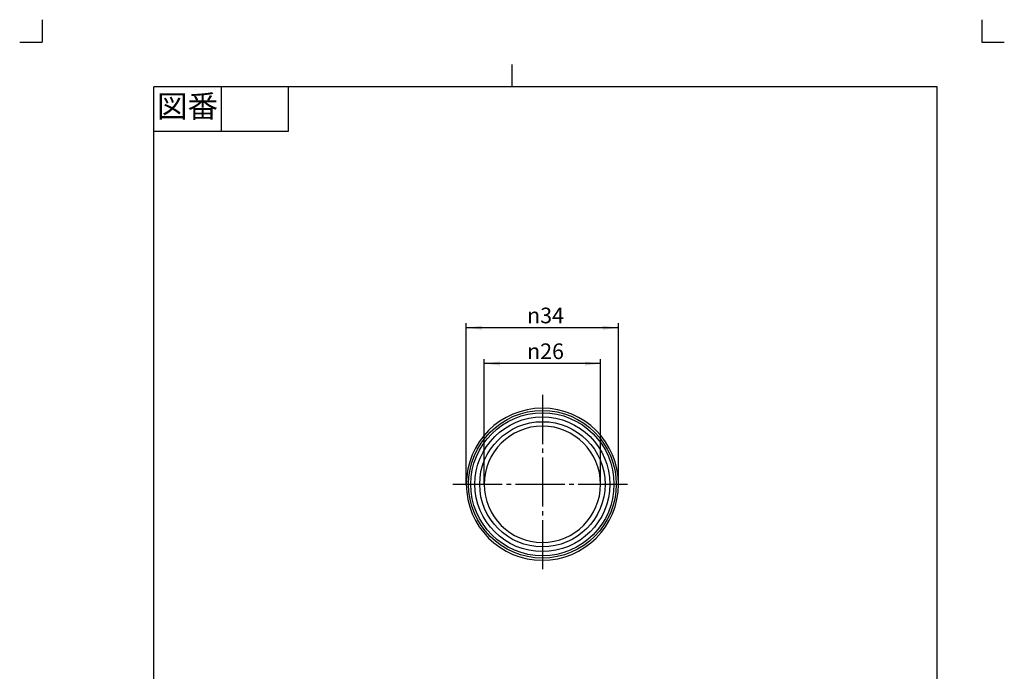
# Model space of a CAD drawing. Units: inches. Extents: x -5 to 215, y -5 to 302.
# Drawn here: x -5 to 215, y 156 to 302 of the extents above; entities that cross this region are included whole.
import ezdxf

# ---------------------------------------------------------------- set-up
doc = ezdxf.new("R2010")
doc.units = ezdxf.units.IN
doc.linetypes.add('DASH_CENTER', pattern=[14, 11, -1, 1, -1])
doc.linetypes.add('PHANTOM', pattern=[13, 10, -1, 0, -1, 0, -1])
doc.layers.add('1', color=7, linetype='Continuous')
doc.layers.add('AM_7', color=7, linetype='Continuous')
doc.styles.add('CONVERTER_11', font='txt.shx', dxfattribs={"width": 0.9})
doc.dimstyles.new('ME10_DIM_10', dxfattribs={"dimtxt": 3.5, "dimasz": 3.5, "dimexe": 1, "dimexo": 0, "dimgap": 1, "dimtad": 1, "dimzin": 12, "dimdsep": 46, "dimtxsty": 'CONVERTER_11', "dimsah": 1, "dimcen": 0.09, "dimclrd": 2, "dimclre": 2, "dimclrt": 7, "dimadec": 0, "dimazin": 0, "dimtfac": 1, "dimtdec": 4, "dimtix": 1, "dimtmove": 0, "dimatfit": 3, "dimfxl": 1, "dimtolj": 1, "dimtzin": 0, "dimarcsym": 0})
doc.dimstyles.new('ME10_DIM_11', dxfattribs={"dimtxt": 3.5, "dimasz": 3.5, "dimexe": 1, "dimexo": 0, "dimgap": 1, "dimtad": 1, "dimzin": 12, "dimdsep": 46, "dimtxsty": 'CONVERTER_11', "dimsah": 1, "dimcen": 0.09, "dimclrd": 2, "dimclre": 2, "dimclrt": 7, "dimadec": 0, "dimazin": 0, "dimtfac": 1, "dimtdec": 4, "dimtix": 1, "dimtmove": 0, "dimatfit": 3, "dimfxl": 1, "dimtolj": 1, "dimtzin": 0, "dimarcsym": 0})

# ---------------------------------------------------------------- blocks, each defined once
blk = doc.blocks.new('開示A4')
at = {"layer": '1', "color": 4, "linetype": 'PHANTOM'}
for p, q in [((0, 302), (0, 297)), ((210, 302), (210, 297)), ((-5, 297), (0, 297)), ((210, 297), (215, 297))]:
    blk.add_line(p, q, dxfattribs=at)
at = {"layer": '1', "color": 2, "linetype": 'Continuous'}
for p, q in [((105, 287), (105, 292)), ((40, 287), (40, 277)), ((55, 287), (55, 277)), ((55, 277), (25, 277))]:
    blk.add_line(p, q, dxfattribs=at)
at = {"layer": '1', "color": 7, "linetype": 'Continuous'}
for p, q in [((105, 287), (25, 287)), ((25, 148.5), (25, 287)), ((200, 287), (105, 287)), ((200, 148.5), (200, 287))]:
    blk.add_line(p, q, dxfattribs=at)
at = {"layer": '1', "color": 2, "insert": (32.5, 282), "char_height": 5, "attachment_point": 5, "style": 'CONVERTER_11'}
blk.add_mtext('図番', dxfattribs=at)
blk = doc.blocks.new('開示A4枠')
at = {"layer": '1'}
blk.add_blockref('開示A4', (0, 0), dxfattribs=at)
blk = doc.blocks.new('*D4')
at = {"layer": '1', "color": 2, "linetype": 'Continuous'}
for p, q in [((98.79, 198.11), (98.79, 226.11)), ((124.79, 225.11), (98.79, 225.11)), ((124.79, 198.11), (124.79, 226.11))]:
    blk.add_line(p, q, dxfattribs=at)
at = {"layer": '1', "color": 2}
for points in [[(102.29, 225.57), (102.29, 224.65), (98.79, 225.11)], [(121.29, 224.65), (121.29, 225.57), (124.79, 225.11)]]:
    blk.add_solid(points, dxfattribs=at)
at = {"layer": '1', "color": 7, "insert": (108.39, 226.11), "char_height": 3.5, "attachment_point": 7, "rotation": 0.0003, "line_spacing_factor": 0.60024, "style": 'CONVERTER_11'}
blk.add_mtext('\\C7;{\\Fgdt;n}\\C7;26', dxfattribs=at)
blk = doc.blocks.new('*D5')
at = {"layer": '1', "color": 2, "linetype": 'Continuous'}
for p, q in [((94.79, 198.11), (94.79, 234.11)), ((128.79, 198.11), (128.79, 234.11)), ((128.79, 233.11), (94.79, 233.11))]:
    blk.add_line(p, q, dxfattribs=at)
at = {"layer": '1', "color": 2}
for points in [[(98.29, 233.57), (98.29, 232.65), (94.79, 233.11)], [(125.29, 232.65), (125.29, 233.57), (128.79, 233.11)]]:
    blk.add_solid(points, dxfattribs=at)
at = {"layer": '1', "color": 7, "insert": (108.39, 234.11), "char_height": 3.5, "attachment_point": 7, "rotation": 0.0003, "line_spacing_factor": 0.60024, "style": 'CONVERTER_11'}
blk.add_mtext('\\C7;{\\Fgdt;n}\\C7;34', dxfattribs=at)

msp = doc.modelspace()

# ---------------------------------------------------------------- linework, layer by layer
at = {"layer": '1', "color": 7, "linetype": 'Continuous'}
for radius in [16.5, 16, 15.067]:
    msp.add_circle((111.789, 198.112), radius, dxfattribs=at)
at = {"layer": '1', "color": 2, "linetype": 'Continuous'}
msp.add_circle((111.789, 198.112), 14, dxfattribs=at)
at = {"layer": '1', "color": 7, "linetype": 'Continuous'}
for radius, start, end in [(17, 90, 180), (17, 0, 90), (13, 90, 180), (13, 0, 90), (17, 180, 270), (13, 180, 270), (17, 270, 0), (13, 270, 0)]:
    msp.add_arc((111.789, 198.112), radius, start, end, dxfattribs=at)
at = {"layer": '1', "color": 7}
for p in [(94.789, 198.112), (98.789, 198.112), (124.789, 198.112), (128.789, 198.112)]:
    msp.add_point(p, dxfattribs=at)
at = {"layer": 'AM_7', "color": 2, "linetype": 'DASH_CENTER'}
for p, q in [((111.789, 218.112), (111.789, 178.112)), ((91.789, 198.112), (131.789, 198.112))]:
    msp.add_line(p, q, dxfattribs=at)

# ---------------------------------------------------------------- block references
msp.add_blockref('開示A4枠', (0, 0))

# ---------------------------------------------------------------- dimensions: what is measured, and where the dimension line sits
at = {"layer": '1'}
for base, p1, p2, text, dimstyle, picture, middle in [((128.789, 233.112), (94.789, 198.112), (128.789, 198.112), '{\\Fgdt;n}34', 'ME10_DIM_11', '*D5', (111.789, 235.862)), ((124.789, 225.112), (98.789, 198.112), (124.789, 198.112), '{\\Fgdt;n}26', 'ME10_DIM_10', '*D4', (111.789, 227.862))]:
    dim = msp.add_linear_dim(base=base, p1=p1, p2=p2, text=text, dimstyle=dimstyle, override={"dimpost": '{\\Fgdt;n}<>'}, dxfattribs=at)
    dim.commit()
    dim.dimension.update_dxf_attribs({"geometry": picture, "text_midpoint": middle, "text_rotation": 0.00014})

doc.saveas('drawing.dxf')
